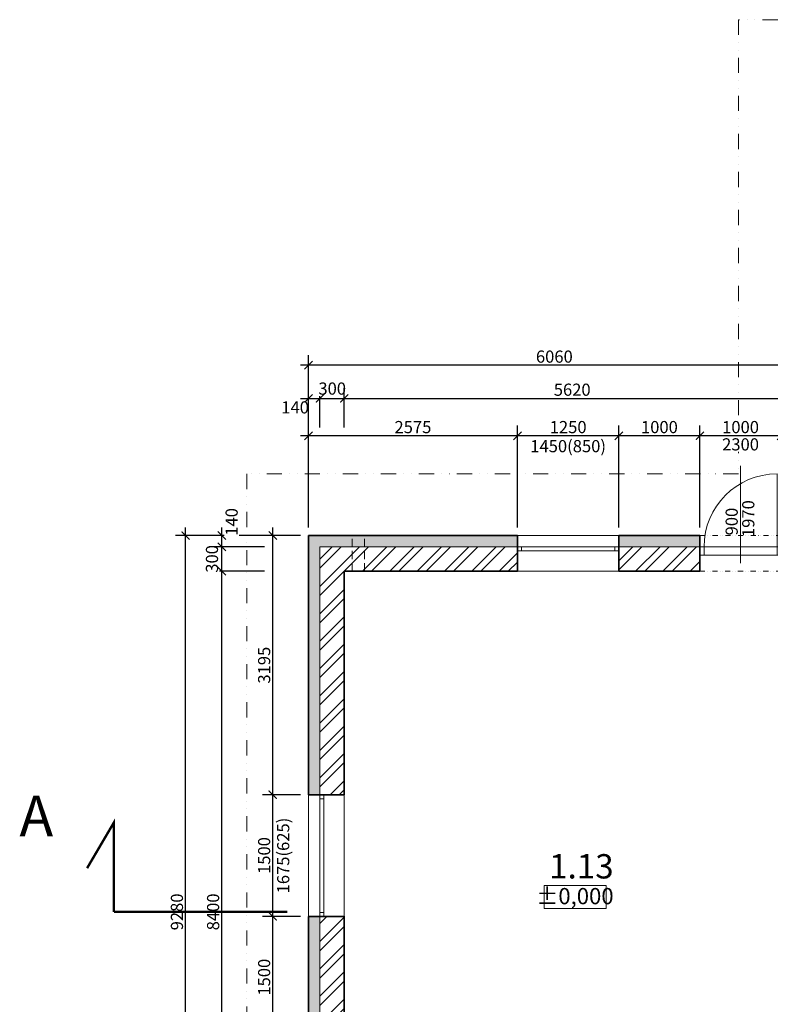
# Model space of a CAD drawing. Units: metres. Extents: x -1474538 to 720166, y -1175632 to 1147446.
# Drawn here: x -325693 to -316441, y 59793 to 71932 of the extents above; entities that cross this region are included whole.
import ezdxf
from ezdxf.enums import TextEntityAlignment as Align

# ---------------------------------------------------------------- set-up
doc = ezdxf.new("R2010")
doc.units = ezdxf.units.M
for name, pattern in [('DASHED', [0.75, 0.5, -0.25]), ('DIVIDE2', [0.625, 0.25, -0.125, 0, -0.125, 0, -0.125]), ('JIS_08_15', [17.25, 15, -0.75, 0.75, -0.75])]:
    doc.linetypes.add(name, pattern=pattern)
for name, color, linetype, lineweight in [('_s01_kce nad', 22, 'DIVIDE2', 13), ('_s01_kce skryté', 8, 'DASHED', 13), ('_s01_kce v pohledu', 9, 'Continuous', 13), ('_s01_kce v řezu', 2, 'Continuous', 35), ('_s01_kóty 100°', 3, 'Continuous', 13), ('_s01_legenda místností 100°', 121, 'Continuous', 13), ('_s01_otvory', 1, 'Continuous', 13), ('_s01_označení řezů 100°', 5, 'JIS_08_15', 50), ('_s02_popis otvorů 100°', 7, 'Continuous', 13), ('_s02_šrafy 100°', 121, 'Continuous', 9)]:
    doc.layers.add(name, color=color, linetype=linetype, lineweight=lineweight)
doc.styles.add('arial narrow', font='ARIALN.TTF')
doc.styles.add('arial narrow-TUCNE', font='ARIALNB.TTF')
doc.dimstyles.new('100°', dxfattribs={"dimtxt": 200, "dimasz": 100, "dimexe": 125, "dimexo": 100, "dimgap": 50, "dimtad": 1, "dimdec": 0, "dimrnd": 5, "dimzin": 0, "dimdsep": 46, "dimtxsty": 'arial narrow', "dimblk": 'ARCHTICK', "dimcen": 0.1, "dimdle": 100, "dimclrd": 3, "dimclre": 3, "dimclrt": 256, "dimazin": 0, "dimtfac": 1, "dimtdec": 0, "dimtmove": 0, "dimatfit": 2, "dimldrblk": 'DOTSMALL', "dimfxl": 1, "dimtolj": 1, "dimtzin": 0, "dimarcsym": 0})

# ---------------------------------------------------------------- blocks, each defined once
blk = doc.blocks.new('*U549')
at = {"layer": '_s01_kce v řezu', "transparency": 33554551}
for p, q in [((-500, 100), (-500, 0)), ((500, 100), (500, 0))]:
    blk.add_line(p, q, dxfattribs=at)
at = {"layer": '_s01_otvory', "transparency": 33554551}
for p, q in [((450, 100), (450, 1000)), ((-450, 100), (-500, 100)), ((450, 100), (-450, 100)), ((-450, 100), (-450, 0)), ((450, 0), (-450, 0)), ((450, 0), (450, 100)), ((500, 100), (450, 100)), ((500, 0), (450, 0)), ((-450, 0), (-500, 0))]:
    blk.add_line(p, q, dxfattribs=at)
blk.add_arc((450, 100), 900, 90, 180, dxfattribs=at)
at = {"layer": '_s02_popis otvorů 100°', "transparency": 33554551}
blk.add_line((0, -100), (0, 1100), dxfattribs=at)
at = {"layer": '_s02_popis otvorů 100°', "linetype": 'Continuous', "transparency": 33554551, "style": 'arial narrow', "flags": 1}
blk.add_attdef('TYP', text='', height=150, rotation=90, dxfattribs=at).set_placement((0, 686), align=Align.MIDDLE_LEFT)
at = {"layer": '_s02_popis otvorů 100°', "linetype": 'Continuous', "transparency": 33554551, "style": 'arial narrow'}
blk.add_attdef('SIRKA', text='', height=150, rotation=90, dxfattribs=at).set_placement((-34, 583), align=Align.RIGHT)
blk.add_attdef('VYSKA', text='', height=150, rotation=90, dxfattribs=at).set_placement((21, 294), align=Align.TOP_CENTER)
blk = doc.blocks.new('_ArchTick')
at = {"color": 0, "linetype": 'ByBlock', "const_width": 0.15}
blk.add_lwpolyline([(-0.5, -0.5), (0.5, 0.5)], dxfattribs=at)
blk = doc.blocks.new('*D566')
at = {"layer": '_s01_kóty 100°', "color": 3, "lineweight": -2, "transparency": 16777216}
for p, q in [((-322574, 59277), (-322574, 60977)), ((-322233, 60877), (-322699, 60877)), ((-322233, 59377), (-322699, 59377))]:
    blk.add_line(p, q, dxfattribs=at)
at = {"layer": 'Defpoints', "color": 0, "transparency": 16777216}
for p in [(-322574, 60877), (-322133, 60877), (-322133, 59377)]:
    blk.add_point(p, dxfattribs=at)
at = {"layer": '_s01_kóty 100°', "color": 3, "lineweight": -2, "transparency": 16777216, "xscale": 100, "yscale": 100, "zscale": 100}
for p, rotation in [((-322574, 60877), 90), ((-322574, 59377), 270)]:
    blk.add_blockref('_ArchTick', p, dxfattribs=dict(at, rotation=rotation))
at = {"layer": '_s01_kóty 100°', "transparency": 16777216, "insert": (-322680, 60127), "char_height": 150, "attachment_point": 5, "rotation": 90, "style": 'arial narrow', "bg_fill": 3, "box_fill_scale": 1.1, "bg_fill_color": 256, "bg_fill_true_color": 13158600, "bg_fill_transparency": 0}
blk.add_mtext('\\A1;1500', dxfattribs=at)
blk = doc.blocks.new('_DotSmall')
at = {"color": 0, "linetype": 'ByBlock', "const_width": 0.5}
blk.add_lwpolyline([(-0.0625, 0, 1), (0.0625, 0, 1)], format="xyb", close=True, dxfattribs=at)
blk = doc.blocks.new('*D567')
at = {"layer": '_s01_kóty 100°', "color": 3, "lineweight": -2, "transparency": 16777216}
for p, q in [((-322574, 60777), (-322574, 62477)), ((-322233, 62377), (-322699, 62377)), ((-322233, 60877), (-322699, 60877))]:
    blk.add_line(p, q, dxfattribs=at)
at = {"layer": 'Defpoints', "color": 0, "transparency": 16777216}
for p in [(-322574, 62377), (-322133, 62377), (-322133, 60877)]:
    blk.add_point(p, dxfattribs=at)
at = {"layer": '_s01_kóty 100°', "color": 3, "lineweight": -2, "transparency": 16777216, "xscale": 100, "yscale": 100, "zscale": 100}
for p, rotation in [((-322574, 62377), 90), ((-322574, 60877), 270)]:
    blk.add_blockref('_ArchTick', p, dxfattribs=dict(at, rotation=rotation))
at = {"layer": '_s01_kóty 100°', "transparency": 16777216, "insert": (-322680, 61627), "char_height": 150, "attachment_point": 5, "rotation": 90, "style": 'arial narrow', "bg_fill": 3, "box_fill_scale": 1.1, "bg_fill_color": 256, "bg_fill_true_color": 13158600, "bg_fill_transparency": 0}
blk.add_mtext('\\A1;1500', dxfattribs=at)
at = {"layer": '_s01_kóty 100°', "transparency": 16777216, "insert": (-322445, 61627), "char_height": 150, "attachment_point": 5, "rotation": 90, "style": 'arial narrow', "bg_fill": 3, "box_fill_scale": 1.1, "bg_fill_color": 256, "bg_fill_true_color": 13158600, "bg_fill_transparency": 0}
blk.add_mtext('\\A1;1675(625)', dxfattribs=at)
blk = doc.blocks.new('*D568')
at = {"layer": '_s01_kóty 100°', "color": 3, "lineweight": -2, "transparency": 16777216}
for p, q in [((-322574, 62277), (-322574, 65672)), ((-322233, 65572), (-322699, 65572)), ((-322233, 62377), (-322699, 62377))]:
    blk.add_line(p, q, dxfattribs=at)
at = {"layer": 'Defpoints', "color": 0, "transparency": 16777216}
for p in [(-322574, 65572), (-322133, 65572), (-322133, 62377)]:
    blk.add_point(p, dxfattribs=at)
at = {"layer": '_s01_kóty 100°', "color": 3, "lineweight": -2, "transparency": 16777216, "xscale": 100, "yscale": 100, "zscale": 100}
for p, rotation in [((-322574, 65572), 90), ((-322574, 62377), 270)]:
    blk.add_blockref('_ArchTick', p, dxfattribs=dict(at, rotation=rotation))
at = {"layer": '_s01_kóty 100°', "transparency": 16777216, "insert": (-322680, 63974), "char_height": 150, "attachment_point": 5, "rotation": 90, "style": 'arial narrow', "bg_fill": 3, "box_fill_scale": 1.1, "bg_fill_color": 256, "bg_fill_true_color": 13158600, "bg_fill_transparency": 0}
blk.add_mtext('\\A1;3195', dxfattribs=at)
blk = doc.blocks.new('*D570')
at = {"layer": '_s01_kóty 100°', "color": 3, "lineweight": -2, "transparency": 16777216}
for p, q in [((-317308, 65672), (-317308, 66927)), ((-316308, 65672), (-316308, 66927)), ((-316208, 66802), (-317408, 66802))]:
    blk.add_line(p, q, dxfattribs=at)
at = {"layer": 'Defpoints', "color": 0, "transparency": 16777216}
for p in [(-317308, 66802), (-317308, 65572), (-316308, 65572)]:
    blk.add_point(p, dxfattribs=at)
at = {"layer": '_s01_kóty 100°', "color": 3, "lineweight": -2, "transparency": 16777216, "xscale": 100, "yscale": 100, "zscale": 100, "rotation": 180}
blk.add_blockref('_ArchTick', (-317308, 66802), dxfattribs=at)
at = {"layer": '_s01_kóty 100°', "color": 3, "lineweight": -2, "transparency": 16777216, "xscale": 100, "yscale": 100, "zscale": 100}
blk.add_blockref('_ArchTick', (-316308, 66802), dxfattribs=at)
at = {"layer": '_s01_kóty 100°', "transparency": 16777216, "insert": (-316808, 66909), "char_height": 150, "attachment_point": 5, "style": 'arial narrow', "bg_fill": 3, "box_fill_scale": 1.1, "bg_fill_color": 256, "bg_fill_true_color": 13158600, "bg_fill_transparency": 0}
blk.add_mtext('\\A1;1000', dxfattribs=at)
at = {"layer": '_s01_kóty 100°', "transparency": 16777216, "insert": (-316808, 66696), "char_height": 150, "attachment_point": 5, "style": 'arial narrow', "bg_fill": 3, "box_fill_scale": 1.1, "bg_fill_color": 256, "bg_fill_true_color": 13158600, "bg_fill_transparency": 0}
blk.add_mtext('\\A1;2300', dxfattribs=at)
blk = doc.blocks.new('*D571')
at = {"layer": '_s01_kóty 100°', "color": 3, "lineweight": -2, "transparency": 16777216}
for p, q in [((-318308, 65672), (-318308, 66927)), ((-317308, 65672), (-317308, 66927)), ((-317208, 66802), (-318408, 66802))]:
    blk.add_line(p, q, dxfattribs=at)
at = {"layer": 'Defpoints', "color": 0, "transparency": 16777216}
for p in [(-318308, 66802), (-318308, 65572), (-317308, 65572)]:
    blk.add_point(p, dxfattribs=at)
at = {"layer": '_s01_kóty 100°', "color": 3, "lineweight": -2, "transparency": 16777216, "xscale": 100, "yscale": 100, "zscale": 100, "rotation": 180}
blk.add_blockref('_ArchTick', (-318308, 66802), dxfattribs=at)
at = {"layer": '_s01_kóty 100°', "color": 3, "lineweight": -2, "transparency": 16777216, "xscale": 100, "yscale": 100, "zscale": 100}
blk.add_blockref('_ArchTick', (-317308, 66802), dxfattribs=at)
at = {"layer": '_s01_kóty 100°', "transparency": 16777216, "insert": (-317808, 66909), "char_height": 150, "attachment_point": 5, "style": 'arial narrow', "bg_fill": 3, "box_fill_scale": 1.1, "bg_fill_color": 256, "bg_fill_true_color": 13158600, "bg_fill_transparency": 0}
blk.add_mtext('\\A1;1000', dxfattribs=at)
blk = doc.blocks.new('*D572')
at = {"layer": '_s01_kóty 100°', "color": 3, "lineweight": -2, "transparency": 16777216}
for p, q in [((-319558, 65672), (-319558, 66927)), ((-318308, 65672), (-318308, 66927)), ((-318208, 66802), (-319658, 66802))]:
    blk.add_line(p, q, dxfattribs=at)
at = {"layer": 'Defpoints', "color": 0, "transparency": 16777216}
for p in [(-319558, 66802), (-319558, 65572), (-318308, 65572)]:
    blk.add_point(p, dxfattribs=at)
at = {"layer": '_s01_kóty 100°', "color": 3, "lineweight": -2, "transparency": 16777216, "xscale": 100, "yscale": 100, "zscale": 100, "rotation": 180}
blk.add_blockref('_ArchTick', (-319558, 66802), dxfattribs=at)
at = {"layer": '_s01_kóty 100°', "color": 3, "lineweight": -2, "transparency": 16777216, "xscale": 100, "yscale": 100, "zscale": 100}
blk.add_blockref('_ArchTick', (-318308, 66802), dxfattribs=at)
at = {"layer": '_s01_kóty 100°', "transparency": 16777216, "insert": (-318933, 66909), "char_height": 150, "attachment_point": 5, "style": 'arial narrow', "bg_fill": 3, "box_fill_scale": 1.1, "bg_fill_color": 256, "bg_fill_true_color": 13158600, "bg_fill_transparency": 0}
blk.add_mtext('\\A1;1250', dxfattribs=at)
at = {"layer": '_s01_kóty 100°', "transparency": 16777216, "insert": (-318933, 66674), "char_height": 150, "attachment_point": 5, "style": 'arial narrow', "bg_fill": 3, "box_fill_scale": 1.1, "bg_fill_color": 256, "bg_fill_true_color": 13158600, "bg_fill_transparency": 0}
blk.add_mtext('\\A1;1450(850)', dxfattribs=at)
blk = doc.blocks.new('*D573')
at = {"layer": '_s01_kóty 100°', "color": 3, "lineweight": -2, "transparency": 16777216}
for p, q in [((-322133, 65672), (-322133, 66927)), ((-319558, 65672), (-319558, 66927)), ((-319458, 66802), (-322233, 66802))]:
    blk.add_line(p, q, dxfattribs=at)
at = {"layer": 'Defpoints', "color": 0, "transparency": 16777216}
for p in [(-322133, 66802), (-322133, 65572), (-319558, 65572)]:
    blk.add_point(p, dxfattribs=at)
at = {"layer": '_s01_kóty 100°', "color": 3, "lineweight": -2, "transparency": 16777216, "xscale": 100, "yscale": 100, "zscale": 100, "rotation": 180}
blk.add_blockref('_ArchTick', (-322133, 66802), dxfattribs=at)
at = {"layer": '_s01_kóty 100°', "color": 3, "lineweight": -2, "transparency": 16777216, "xscale": 100, "yscale": 100, "zscale": 100}
blk.add_blockref('_ArchTick', (-319558, 66802), dxfattribs=at)
at = {"layer": '_s01_kóty 100°', "transparency": 16777216, "insert": (-320846, 66909), "char_height": 150, "attachment_point": 5, "style": 'arial narrow', "bg_fill": 3, "box_fill_scale": 1.1, "bg_fill_color": 256, "bg_fill_true_color": 13158600, "bg_fill_transparency": 0}
blk.add_mtext('\\A1;2575', dxfattribs=at)
blk = doc.blocks.new('*D604')
at = {"layer": '_s01_kóty 100°', "color": 3, "lineweight": -2, "transparency": 16777216}
for p, q in [((-323202, 56632), (-323202, 65232)), ((-322674, 65132), (-323327, 65132)), ((-322674, 56732), (-323327, 56732))]:
    blk.add_line(p, q, dxfattribs=at)
at = {"layer": 'Defpoints', "color": 0, "transparency": 16777216}
for p in [(-323202, 65132), (-322574, 65132), (-322574, 56732)]:
    blk.add_point(p, dxfattribs=at)
at = {"layer": '_s01_kóty 100°', "color": 3, "lineweight": -2, "transparency": 16777216, "xscale": 100, "yscale": 100, "zscale": 100}
for p, rotation in [((-323202, 65132), 90), ((-323202, 56732), 270)]:
    blk.add_blockref('_ArchTick', p, dxfattribs=dict(at, rotation=rotation))
at = {"layer": '_s01_kóty 100°', "transparency": 16777216, "insert": (-323309, 60932), "char_height": 150, "attachment_point": 5, "rotation": 90, "style": 'arial narrow', "bg_fill": 3, "box_fill_scale": 1.1, "bg_fill_color": 256, "bg_fill_true_color": 13158600, "bg_fill_transparency": 0}
blk.add_mtext('\\A1;8400', dxfattribs=at)
blk = doc.blocks.new('*D605')
at = {"layer": '_s01_kóty 100°', "color": 3, "lineweight": -2, "transparency": 16777216}
for p, q in [((-322674, 65432), (-323327, 65432)), ((-323202, 65032), (-323202, 65532)), ((-322674, 65132), (-323327, 65132))]:
    blk.add_line(p, q, dxfattribs=at)
at = {"layer": 'Defpoints', "color": 0, "transparency": 16777216}
for p in [(-322574, 65432), (-322574, 65132)]:
    blk.add_point(p, dxfattribs=at)
at = {"layer": '_s01_kóty 100°', "transparency": 16777216, "insert": (-323323, 65284), "char_height": 150, "attachment_point": 5, "rotation": 90, "style": 'arial narrow', "bg_fill": 3, "box_fill_scale": 1.1, "bg_fill_color": 256, "bg_fill_true_color": 13158600, "bg_fill_transparency": 0}
blk.add_mtext('\\A1;300', dxfattribs=at)
at = {"layer": 'Defpoints', "color": 0, "transparency": 16777216}
blk.add_point((-323202, 65432), dxfattribs=at)
at = {"layer": '_s01_kóty 100°', "color": 3, "lineweight": -2, "transparency": 16777216, "xscale": 100, "yscale": 100, "zscale": 100}
for p, rotation in [((-323202, 65432), 90), ((-323202, 65132), 270)]:
    blk.add_blockref('_ArchTick', p, dxfattribs=dict(at, rotation=rotation))
blk = doc.blocks.new('*D606')
at = {"layer": '_s01_kóty 100°', "color": 3, "lineweight": -2, "transparency": 16777216}
for p, q in [((-323648, 56192), (-323648, 65672)), ((-322233, 65572), (-323773, 65572)), ((-322233, 56292), (-323773, 56292))]:
    blk.add_line(p, q, dxfattribs=at)
at = {"layer": 'Defpoints', "color": 0, "transparency": 16777216}
for p in [(-323648, 65572), (-322133, 65572), (-322133, 56292)]:
    blk.add_point(p, dxfattribs=at)
at = {"layer": '_s01_kóty 100°', "color": 3, "lineweight": -2, "transparency": 16777216, "xscale": 100, "yscale": 100, "zscale": 100}
for p, rotation in [((-323648, 65572), 90), ((-323648, 56292), 270)]:
    blk.add_blockref('_ArchTick', p, dxfattribs=dict(at, rotation=rotation))
at = {"layer": '_s01_kóty 100°', "transparency": 16777216, "insert": (-323755, 60932), "char_height": 150, "attachment_point": 5, "rotation": 90, "style": 'arial narrow', "bg_fill": 3, "box_fill_scale": 1.1, "bg_fill_color": 256, "bg_fill_true_color": 13158600, "bg_fill_transparency": 0}
blk.add_mtext('\\A1;9280', dxfattribs=at)
blk = doc.blocks.new('*D607')
at = {"layer": '_s01_kóty 100°', "color": 3, "lineweight": -2, "transparency": 16777216}
for p, q in [((-322133, 65672), (-322133, 67388)), ((-321993, 66902), (-321993, 67388)), ((-322233, 67263), (-321893, 67263))]:
    blk.add_line(p, q, dxfattribs=at)
at = {"layer": 'Defpoints', "color": 0, "transparency": 16777216}
for p in [(-321993, 67263), (-321993, 66802), (-322133, 65572)]:
    blk.add_point(p, dxfattribs=at)
at = {"layer": '_s01_kóty 100°', "transparency": 16777216, "insert": (-322298, 67152), "char_height": 150, "attachment_point": 5, "style": 'arial narrow', "bg_fill": 3, "box_fill_scale": 1.1, "bg_fill_color": 256, "bg_fill_true_color": 13158600, "bg_fill_transparency": 0}
blk.add_mtext('\\A1;140', dxfattribs=at)
at = {"layer": '_s01_kóty 100°', "color": 3, "lineweight": -2, "transparency": 16777216, "xscale": 100, "yscale": 100, "zscale": 100, "rotation": 180}
blk.add_blockref('_ArchTick', (-322133, 67263), dxfattribs=at)
at = {"layer": '_s01_kóty 100°', "color": 3, "lineweight": -2, "transparency": 16777216, "xscale": 100, "yscale": 100, "zscale": 100}
blk.add_blockref('_ArchTick', (-321993, 67263), dxfattribs=at)
blk = doc.blocks.new('*D608')
at = {"layer": '_s01_kóty 100°', "color": 3, "lineweight": -2, "transparency": 16777216}
for p, q in [((-321993, 66902), (-321993, 67388)), ((-321693, 66902), (-321693, 67388)), ((-322093, 67263), (-321593, 67263))]:
    blk.add_line(p, q, dxfattribs=at)
at = {"layer": 'Defpoints', "color": 0, "transparency": 16777216}
for p in [(-321993, 66802), (-321693, 66802)]:
    blk.add_point(p, dxfattribs=at)
at = {"layer": '_s01_kóty 100°', "transparency": 16777216, "insert": (-321841, 67384), "char_height": 150, "attachment_point": 5, "style": 'arial narrow', "bg_fill": 3, "box_fill_scale": 1.1, "bg_fill_color": 256, "bg_fill_true_color": 13158600, "bg_fill_transparency": 0}
blk.add_mtext('\\A1;300', dxfattribs=at)
at = {"layer": 'Defpoints', "color": 0, "transparency": 16777216}
blk.add_point((-321693, 67263), dxfattribs=at)
at = {"layer": '_s01_kóty 100°', "color": 3, "lineweight": -2, "transparency": 16777216, "xscale": 100, "yscale": 100, "zscale": 100, "rotation": 180}
blk.add_blockref('_ArchTick', (-321993, 67263), dxfattribs=at)
at = {"layer": '_s01_kóty 100°', "color": 3, "lineweight": -2, "transparency": 16777216, "xscale": 100, "yscale": 100, "zscale": 100}
blk.add_blockref('_ArchTick', (-321693, 67263), dxfattribs=at)
blk = doc.blocks.new('*D609')
at = {"layer": '_s01_kóty 100°', "color": 3, "lineweight": -2, "transparency": 16777216}
for p, q in [((-321693, 66902), (-321693, 67388)), ((-316073, 67363), (-316073, 67388)), ((-321793, 67263), (-315973, 67263))]:
    blk.add_line(p, q, dxfattribs=at)
at = {"layer": 'Defpoints', "color": 0, "transparency": 16777216}
for p in [(-316073, 67263), (-316073, 67263), (-321693, 66802)]:
    blk.add_point(p, dxfattribs=at)
at = {"layer": '_s01_kóty 100°', "color": 3, "lineweight": -2, "transparency": 16777216, "xscale": 100, "yscale": 100, "zscale": 100, "rotation": 180}
blk.add_blockref('_ArchTick', (-321693, 67263), dxfattribs=at)
at = {"layer": '_s01_kóty 100°', "color": 3, "lineweight": -2, "transparency": 16777216, "xscale": 100, "yscale": 100, "zscale": 100}
blk.add_blockref('_ArchTick', (-316073, 67263), dxfattribs=at)
at = {"layer": '_s01_kóty 100°', "transparency": 16777216, "insert": (-318883, 67370), "char_height": 150, "attachment_point": 5, "style": 'arial narrow', "bg_fill": 3, "box_fill_scale": 1.1, "bg_fill_color": 256, "bg_fill_true_color": 13158600, "bg_fill_transparency": 0}
blk.add_mtext('\\A1;5620', dxfattribs=at)
blk = doc.blocks.new('*D620')
at = {"layer": '_s01_kóty 100°', "color": 3, "lineweight": -2, "transparency": 16777216}
for p, q in [((-322133, 65672), (-322133, 67796)), ((-316073, 65672), (-316073, 67796)), ((-315973, 67671), (-322233, 67671))]:
    blk.add_line(p, q, dxfattribs=at)
at = {"layer": 'Defpoints', "color": 0, "transparency": 16777216}
for p in [(-322133, 67671), (-322133, 65572), (-316073, 65572)]:
    blk.add_point(p, dxfattribs=at)
at = {"layer": '_s01_kóty 100°', "color": 3, "lineweight": -2, "transparency": 16777216, "xscale": 100, "yscale": 100, "zscale": 100, "rotation": 180}
blk.add_blockref('_ArchTick', (-322133, 67671), dxfattribs=at)
at = {"layer": '_s01_kóty 100°', "color": 3, "lineweight": -2, "transparency": 16777216, "xscale": 100, "yscale": 100, "zscale": 100}
blk.add_blockref('_ArchTick', (-316073, 67671), dxfattribs=at)
at = {"layer": '_s01_kóty 100°', "transparency": 16777216, "insert": (-319103, 67778), "char_height": 150, "attachment_point": 5, "style": 'arial narrow', "bg_fill": 3, "box_fill_scale": 1.1, "bg_fill_color": 256, "bg_fill_true_color": 13158600, "bg_fill_transparency": 0}
blk.add_mtext('\\A1;6060', dxfattribs=at)
blk = doc.blocks.new('*D701')
at = {"layer": '_s01_kóty 100°', "color": 3, "lineweight": -2, "transparency": 16777216}
for p, q in [((-323202, 65332), (-323202, 65672)), ((-322233, 65572), (-323327, 65572)), ((-322674, 65432), (-323327, 65432))]:
    blk.add_line(p, q, dxfattribs=at)
at = {"layer": 'Defpoints', "color": 0, "transparency": 16777216}
for p in [(-322133, 65572), (-322574, 65432)]:
    blk.add_point(p, dxfattribs=at)
at = {"layer": '_s01_kóty 100°', "color": 3, "lineweight": -2, "transparency": 16777216, "xscale": 100, "yscale": 100, "zscale": 100, "rotation": 270}
blk.add_blockref('_ArchTick', (-323202, 65432), dxfattribs=at)
at = {"layer": '_s01_kóty 100°', "transparency": 16777216, "insert": (-323081, 65740), "char_height": 150, "attachment_point": 5, "rotation": 90, "style": 'arial narrow', "bg_fill": 3, "box_fill_scale": 1.1, "bg_fill_color": 256, "bg_fill_true_color": 13158600, "bg_fill_transparency": 0}
blk.add_mtext('\\A1;140', dxfattribs=at)
at = {"layer": 'Defpoints', "color": 0, "transparency": 16777216}
blk.add_point((-323202, 65572), dxfattribs=at)
at = {"layer": '_s01_kóty 100°', "color": 3, "lineweight": -2, "transparency": 16777216, "xscale": 100, "yscale": 100, "zscale": 100, "rotation": 90}
blk.add_blockref('_ArchTick', (-323202, 65572), dxfattribs=at)

msp = doc.modelspace()

# ---------------------------------------------------------------- hatches: boundary and pattern name
at = {"layer": '_s02_šrafy 100°', "transparency": 33554687}
h = msp.add_hatch(dxfattribs=at)
h.set_pattern_fill('HONEY', color=256, scale=10, style=0)
h.paths.add_polyline_path([(-315493.4, 56291.6), (-315493.4, 58231.6), (-315133.4, 58231.6), (-315133.4, 58371.6), (-315633.4, 58371.6), (-315633.4, 56431.6), (-316563.4, 56431.6), (-316563.4, 56291.6)])
h.paths.add_polyline_path([(-313273.4, 58231.6), (-313273.4, 57881.6), (-313133.4, 57881.6), (-313133.4, 58371.6), (-313633.4, 58371.6), (-313633.4, 58231.6)])
h.paths.add_polyline_path([(-313133.4, 57131.6), (-313273.4, 57131.6), (-313273.4, 55631.6), (-313133.4, 55631.6)])
h.paths.add_polyline_path([(-313273.4, 49431.6), (-311572.9, 49431.6), (-311572.9, 49571.6), (-313133.4, 49571.6), (-313133.4, 54131.6), (-313273.4, 54131.6)])
h.paths.add_polyline_path([(-307692.9, 49431.6), (-307692.9, 49571.6), (-309572.9, 49571.6), (-309572.9, 49431.6)])
h.paths.add_polyline_path([(-305692.9, 49571.6), (-305692.9, 49431.6), (-303993.4, 49431.6), (-303993.4, 54631.6), (-304133.4, 54631.6), (-304133.4, 49571.6)])
h.paths.add_polyline_path([(-303993.4, 56751.6), (-304133.4, 56751.6), (-304133.4, 55381.6), (-303993.4, 55381.6)])
h.paths.add_polyline_path([(-303993.4, 59851.6), (-304133.4, 59851.6), (-304133.4, 58751.6), (-303993.4, 58751.6)])
h.paths.add_polyline_path([(-303993.4, 61851.6), (-304133.4, 61851.6), (-304133.4, 60601.6), (-303993.4, 60601.6)])
h.paths.add_polyline_path([(-304933.4, 65571.6), (-304933.4, 65431.6), (-304133.4, 65431.6), (-304133.4, 61851.6), (-303993.4, 61851.6), (-303993.4, 63631.6), (-303993.4, 65571.6)])
h.paths.add_polyline_path([(-306793.4, 65571.6), (-306793.4, 65806.6), (-306933.4, 65806.6), (-306933.4, 65431.6), (-306433.4, 65431.6), (-306433.4, 65571.6)])
h.paths.add_polyline_path([(-307983.4, 67371.6), (-307983.4, 67231.6), (-306933.4, 67231.6), (-306933.4, 66806.6), (-306793.4, 66806.6), (-306793.4, 67371.6)])
h.paths.add_polyline_path([(-312383.4, 67371.6), (-312383.4, 67231.6), (-310483.4, 67231.6), (-310483.4, 67371.6)])
h.paths.add_polyline_path([(-316073.4, 67371.6), (-316073.4, 65806.6), (-316073.4, 65571.6), (-316308.4, 65571.6), (-316308.4, 65431.6), (-315933.4, 65431.6), (-315933.4, 67231.6), (-314883.4, 67231.6), (-314883.4, 67371.6)])
h.paths.add_polyline_path([(-318308.4, 65571.6), (-318308.4, 65431.6), (-317308.4, 65431.6), (-317308.4, 65571.6)])
h.paths.add_polyline_path([(-319558.4, 65431.6), (-319558.4, 65571.6), (-322133.4, 65571.6), (-322133.4, 62376.6), (-321993.4, 62376.6), (-321993.4, 65431.6)])
h.paths.add_polyline_path([(-321993.4, 60876.6), (-322133.4, 60876.6), (-322133.4, 59376.6), (-321993.4, 59376.6)])
h.paths.add_polyline_path([(-321993.4, 57876.6), (-322133.4, 57876.6), (-322133.4, 56291.6), (-321063.4, 56291.6), (-321063.4, 56431.6), (-321993.4, 56431.6)])
h = msp.add_hatch(dxfattribs=at)
h.set_pattern_fill('ANSI32', color=256, scale=25, style=0)
h.paths.add_polyline_path([(-321693.4, 60876.6), (-321993.4, 60876.6), (-321993.4, 59376.6), (-321693.4, 59376.6)])
h.paths.add_polyline_path([(-321693.4, 57876.6), (-321993.4, 57876.6), (-321993.4, 56431.6), (-321063.4, 56431.6), (-321063.4, 56731.6), (-321693.4, 56731.6)])
h.paths.add_polyline_path([(-315633.4, 58371.6), (-315933.4, 58371.6), (-315933.4, 56731.6), (-316563.4, 56731.6), (-316563.4, 56431.6), (-315633.4, 56431.6)])
h.paths.add_polyline_path([(-319558.4, 65431.6), (-321993.4, 65431.6), (-321993.4, 62376.6), (-321693.4, 62376.6), (-321693.4, 65131.6), (-319558.4, 65131.6)])
h.paths.add_polyline_path([(-315633.4, 66806.6), (-315633.4, 66931.6), (-314883.4, 66931.6), (-314883.4, 67231.6), (-315933.4, 67231.6), (-315933.4, 65431.6), (-315633.4, 65431.6)])
h.paths.add_polyline_path([(-310483.4, 67231.6), (-312383.4, 67231.6), (-312383.4, 66931.6), (-310483.4, 66931.6)])
h.paths.add_polyline_path([(-306933.4, 67231.6), (-307983.4, 67231.6), (-307983.4, 66931.6), (-307233.4, 66931.6), (-307233.4, 66806.6), (-306933.4, 66806.6)])
h.paths.add_polyline_path([(-306433.4, 65431.6), (-306933.4, 65431.6), (-306933.4, 65806.6), (-307233.4, 65806.6), (-307233.4, 65131.6), (-306433.4, 65131.6)])
h.paths.add_polyline_path([(-304133.4, 65431.6), (-304933.4, 65431.6), (-304933.4, 65131.6), (-304433.4, 65131.6), (-304433.4, 62131.6), (-304433.4, 62031.6), (-304433.4, 62031.6), (-304433.4, 61851.6), (-304133.4, 61851.6)])
h.paths.add_polyline_path([(-304133.4, 61851.6), (-304433.4, 61851.6), (-304433.4, 60781.6), (-304433.4, 60781.6), (-304433.4, 60681.6), (-304433.4, 60601.6), (-304133.4, 60601.6)])
h.paths.add_polyline_path([(-304133.4, 59851.6), (-304433.4, 59851.6), (-304433.4, 58751.6), (-304133.4, 58751.6)])
h.paths.add_polyline_path([(-304133.4, 56751.6), (-304433.4, 56751.6), (-304433.4, 55781.6), (-304433.4, 55641.6), (-304433.4, 55381.6), (-304133.4, 55381.6)])
h.paths.add_polyline_path([(-304133.4, 54631.6), (-304433.4, 54631.6), (-304433.4, 53771.6), (-304433.4, 53631.6), (-304433.4, 49871.6), (-305692.9, 49871.6), (-305692.9, 49571.6), (-304133.4, 49571.6)])
h.paths.add_polyline_path([(-307692.9, 49871.6), (-308483.4, 49871.6), (-308583.4, 49871.6), (-309572.9, 49871.6), (-309572.9, 49571.6), (-307692.9, 49571.6)])
h.paths.add_polyline_path([(-311572.9, 49871.6), (-312833.4, 49871.6), (-312833.4, 53391.6), (-312833.4, 53531.6), (-312833.4, 54131.6), (-313133.4, 54131.6), (-313133.4, 49571.6), (-311572.9, 49571.6)])
h.paths.add_polyline_path([(-312833.4, 56731.6), (-312833.4, 55631.6), (-313133.4, 55631.6), (-313133.4, 57131.6), (-312833.4, 57131.6), (-312833.4, 56871.6)])
h.paths.add_polyline_path([(-312833.4, 59281.6), (-312833.4, 58671.6), (-312933.4, 58671.6), (-312933.4, 59381.6), (-312933.4, 58671.6), (-313633.4, 58671.6), (-313633.4, 58371.6), (-313133.4, 58371.6), (-313133.4, 57881.6), (-312833.4, 57881.6)])
h.paths.add_polyline_path([(-315133.4, 58671.6), (-315633.4, 58671.6), (-315633.4, 58371.6), (-315133.4, 58371.6)])
h = msp.add_hatch(dxfattribs=at)
h.set_pattern_fill('ANSI32', color=256, scale=25, style=0)
h.paths.add_polyline_path([(-315933.4, 65431.6), (-316308.4, 65431.6), (-316308.4, 65131.6), (-315933.4, 65131.6)])
h.paths.add_polyline_path([(-317308.4, 65331.6), (-317308.4, 65331.6), (-317308.4, 65431.6), (-318308.4, 65431.6), (-318308.4, 65131.6), (-317308.4, 65131.6)])
h.paths.add_polyline_path([(-308327.7, 58220.1), (-307868.8, 58220.1), (-307868.8, 58449.8), (-308327.7, 58449.8)], flags=9)
h.paths.add_polyline_path([(-308325.6, 58424.8), (-307962.3, 58424.8), (-307962.3, 58654.5), (-308325.6, 58654.5)], flags=9)
h.paths.add_polyline_path([(-309727.7, 54770.1), (-309268.8, 54770.1), (-309268.8, 54999.8), (-309727.7, 54999.8)], flags=9)
h.paths.add_polyline_path([(-309725.6, 54974.8), (-309362.3, 54974.8), (-309362.3, 55204.5), (-309725.6, 55204.5)], flags=9)
h.paths.add_polyline_path([(-309727.7, 56030.1), (-309268.8, 56030.1), (-309268.8, 56259.8), (-309727.7, 56259.8)], flags=9)
h.paths.add_polyline_path([(-309725.6, 56234.8), (-309362.3, 56234.8), (-309362.3, 56464.5), (-309725.6, 56464.5)], flags=9)
h.paths.add_polyline_path([(-308921.9, 53507.1), (-308921.9, 53966), (-309151.7, 53966), (-309151.7, 53507.1)], flags=9)
h.paths.add_polyline_path([(-309126.6, 53610.5), (-309126.6, 53973.8), (-309356.3, 53973.8), (-309356.3, 53610.5)], flags=9)
h.paths.add_polyline_path([(-307721.9, 53507.1), (-307721.9, 53966), (-307951.7, 53966), (-307951.7, 53507.1)], flags=9)
h.paths.add_polyline_path([(-307926.6, 53610.5), (-307926.6, 53973.8), (-308156.3, 53973.8), (-308156.3, 53610.5)], flags=9)
h.paths.add_polyline_path([(-307202.7, 54980.1), (-306743.8, 54980.1), (-306743.8, 55209.8), (-307202.7, 55209.8)], flags=9)
h.paths.add_polyline_path([(-307200.6, 55184.8), (-306837.3, 55184.8), (-306837.3, 55414.5), (-307200.6, 55414.5)], flags=9)
h.paths.add_polyline_path([(-315727.7, 59720.1), (-315268.8, 59720.1), (-315268.8, 59949.8), (-315727.7, 59949.8)], flags=9)
h.paths.add_polyline_path([(-315725.6, 59924.8), (-315362.3, 59924.8), (-315362.3, 60154.5), (-315725.6, 60154.5)], flags=9)
h.paths.add_polyline_path([(-313921.9, 58627.3), (-313921.9, 59086.2), (-314151.7, 59086.2), (-314151.7, 58627.3)], flags=9)
h.paths.add_polyline_path([(-314126.6, 58629.4), (-314126.6, 58992.7), (-314356.3, 58992.7), (-314356.3, 58629.4)], flags=9)
h.paths.add_polyline_path([(-312677.7, 59770.1), (-312218.9, 59770.1), (-312218.9, 59999.8), (-312677.7, 59999.8)], flags=9)
h.paths.add_polyline_path([(-312675.6, 59974.8), (-312312.3, 59974.8), (-312312.3, 60204.5), (-312675.6, 60204.5)], flags=9)
h.paths.add_polyline_path([(-311121.9, 58757.1), (-311121.9, 59216), (-311351.7, 59216), (-311351.7, 58757.1)], flags=9)
h.paths.add_polyline_path([(-311326.6, 58860.5), (-311326.6, 59223.8), (-311556.3, 59223.8), (-311556.3, 58860.5)], flags=9)
h.paths.add_polyline_path([(-316596.9, 65587.3), (-316596.9, 66046.2), (-316826.7, 66046.2), (-316826.7, 65587.3)], flags=9)
h.paths.add_polyline_path([(-316801.6, 65589.4), (-316801.6, 65952.7), (-317031.3, 65952.7), (-317031.3, 65589.4)], flags=9)
h.paths.add_polyline_path([(-312866.6, 58978.5), (-312202.9, 58977.9), (-312202.7, 59227.8), (-312866.4, 59228.3)], flags=9)
h.paths.add_polyline_path([(-312840, 58696.6), (-312214.5, 58696.2), (-312214.3, 58946), (-312839.8, 58946.5)], flags=9)
h.paths.add_polyline_path([(-306176.4, 53998.9), (-305360.3, 53998.3), (-305360.1, 54248.1), (-306176.2, 54248.8)], flags=9)
h.paths.add_polyline_path([(-305097.7, 54083.2), (-304762.8, 54082.9), (-304762.6, 54332.8), (-305097.5, 54333)], flags=9)
h.paths.add_polyline_path([(-306109.2, 54176.7), (-305422.8, 54176.1), (-305422.7, 54426), (-306109, 54426.5)], flags=9)

# ---------------------------------------------------------------- linework, layer by layer
at = {"layer": '_s01_kce nad', "ltscale": 750, "transparency": 33554687}
msp.add_lwpolyline([(-303233.4, 48671.6), (-303233.4, 66331.6), (-306033.1, 66331.6), (-306033.1, 71931.6), (-316833.4, 71931.6), (-316833.4, 66331.6), (-322893.4, 66331.6), (-322893.4, 55531.6), (-314033.4, 55531.6), (-314033.4, 48671.6)], close=True, dxfattribs=at)
at = {"layer": '_s01_kce nad', "ltscale": 250, "transparency": 33554687}
for points in [[(-317308.4, 65571.6), (-316308.4, 65571.6)], [(-316308.4, 65131.6), (-317308.4, 65131.6)]]:
    msp.add_lwpolyline(points, dxfattribs=at)
at = {"layer": '_s01_kce v pohledu'}
for points in [[(-321993.4, 62376.6), (-321993.4, 65431.6), (-319558.4, 65431.6)], [(-318308.4, 65431.6), (-317308.4, 65431.6)], [(-321993.4, 59376.6), (-321993.4, 60876.6)]]:
    msp.add_lwpolyline(points, dxfattribs=at)
at = {"layer": '_s01_kce v řezu', "transparency": 33554687}
for p, q in [((-322133.4, 62376.6), (-322133.4, 65571.6)), ((-319558.4, 65571.6), (-322133.4, 65571.6)), ((-319558.4, 65571.6), (-319558.4, 65131.6)), ((-317308.4, 65571.6), (-318308.4, 65571.6)), ((-318308.4, 65571.6), (-318308.4, 65131.6)), ((-317308.4, 65571.6), (-317308.4, 65131.6)), ((-321693.4, 65131.6), (-321693.4, 62376.6)), ((-319558.9, 65131.6), (-321693.4, 65131.6)), ((-318308.4, 65131.6), (-317308.4, 65131.6)), ((-321693.4, 62376.6), (-322133.4, 62376.6))]:
    msp.add_line(p, q, dxfattribs=at)
msp.add_lwpolyline([(-322133.4, 60876.6), (-321693.4, 60876.6), (-321693.4, 59376.6), (-322133.4, 59376.6)], close=True, dxfattribs=at)
at = {"layer": '_s01_kóty 100°', "transparency": 33554687}
msp.add_lwpolyline([(-319227.3, 61259.1), (-318463.8, 61259.1), (-318463.8, 60972.3), (-319227.3, 60972.3)], close=True, dxfattribs=at)
at = {"layer": '_s01_otvory', "transparency": 33554687}
for points in [[(-318308.4, 65571.6), (-319558.4, 65571.6)], [(-319558.4, 65431.6), (-318308.4, 65431.6), (-318358.4, 65431.6), (-318358.4, 65381.6), (-318308.4, 65381.6), (-319558.4, 65381.6), (-319508.4, 65381.6), (-319508.4, 65431.6), (-319558.4, 65431.6)], [(-319558.4, 65131.6), (-318308.4, 65131.6)], [(-322133.4, 62376.6), (-322133.4, 60876.6)], [(-322133.4, 62376.6), (-322133.4, 60876.6)], [(-321993.4, 60876.6), (-321993.4, 62376.6), (-321993.4, 62326.6), (-321943.4, 62326.6), (-321943.4, 62376.6), (-321943.4, 60876.6), (-321943.4, 60926.6), (-321993.4, 60926.6), (-321993.4, 60876.6)], [(-321693.4, 60876.6), (-321693.4, 62376.6)]]:
    msp.add_lwpolyline(points, dxfattribs=at)
at = {"layer": '_s01_označení řezů 100°', "linetype": 'Continuous', "ltscale": 30, "transparency": 33554687, "const_width": 30}
msp.add_lwpolyline([(-324531.4, 60931.6), (-324531.4, 62034.7), (-324862.2, 61471.1)], dxfattribs=at)

# ---------------------------------------------------------------- block references
at = {"layer": '_s01_otvory', "transparency": 33554687}
ref = msp.add_blockref('*U549', (-316808.4, 65331.6), dxfattribs=at)
ref.add_attrib('SIRKA', '900', dxfattribs={"layer": '_s02_popis otvorů 100°', "linetype": 'Continuous', "height": 150, "rotation": 90, "style": 'arial narrow'}).set_placement((-316842.4, 65914.4), align=Align.RIGHT)
ref.add_attrib('VYSKA', '1970', dxfattribs={"layer": '_s02_popis otvorů 100°', "linetype": 'Continuous', "height": 150, "rotation": 90, "style": 'arial narrow'}).set_placement((-316787.8, 66007.9), align=Align.TOP_RIGHT)

# ---------------------------------------------------------------- texts
at = {"layer": '_s01_kóty 100°', "transparency": 33554687, "style": 'arial narrow'}
msp.add_text('%%P0,000', height=200, dxfattribs=at).set_placement((-318849.7, 61026.6), align=Align.CENTER)
at = {"layer": '_s01_legenda místností 100°', "linetype": 'Continuous', "transparency": 33554687, "style": 'arial narrow-TUCNE'}
msp.add_text('1.13', height=300, dxfattribs=at).set_placement((-319167.2, 61344.2))
at = {"layer": '_s01_označení řezů 100°', "linetype": 'ByBlock', "transparency": 33554687, "style": 'arial narrow'}
msp.add_text('A', height=500, dxfattribs=at).set_placement((-325695.5, 61865.2))

# ---------------------------------------------------------------- next in the draw order: dimensions: what is measured, and where the dimension line sits
at = {"layer": '_s01_kóty 100°', "transparency": 33554687}
dim = msp.add_linear_dim(base=(-317308.4, 66802.1), p1=(-316308.4, 65571.6), p2=(-317308.4, 65571.6), text='<>\\X2300', dimstyle='100°', override={"dimtxt": 150, "dimgap": 30, "dimtmove": 2, "dimfxl": 100, "dimtfill": 1}, dxfattribs=at)
dim.commit()
dim.dimension.update_dxf_attribs({"geometry": '*D570', "text_midpoint": (-316808.4, 66802.1)})
dim = msp.add_linear_dim(base=(-322573.7, 60876.6), p1=(-322133.4, 59376.6), p2=(-322133.4, 60876.6), angle=90, dimstyle='100°', override={"dimtxt": 150, "dimgap": 30, "dimtmove": 2, "dimfxl": 100, "dimtfill": 1}, dxfattribs=at)
dim.commit()
dim.dimension.update_dxf_attribs({"geometry": '*D566', "text_midpoint": (-322680.3, 60126.6)})

# ---------------------------------------------------------------- next in the draw order: dimensions: what is measured, and where the dimension line sits
dim = msp.add_linear_dim(base=(-318308.4, 66802.1), p1=(-317308.4, 65571.6), p2=(-318308.4, 65571.6), dimstyle='100°', override={"dimtxt": 150, "dimgap": 30, "dimtmove": 2, "dimfxl": 100, "dimtfill": 1}, dxfattribs=at)
dim.commit()
dim.dimension.update_dxf_attribs({"geometry": '*D571', "text_midpoint": (-317808.4, 66908.7)})
dim = msp.add_linear_dim(base=(-322573.7, 62376.6), p1=(-322133.4, 60876.6), p2=(-322133.4, 62376.6), angle=90, text='<>\\X1675(625)', dimstyle='100°', override={"dimtxt": 150, "dimgap": 30, "dimtmove": 2, "dimfxl": 100, "dimtfill": 1}, dxfattribs=at)
dim.commit()
dim.dimension.update_dxf_attribs({"geometry": '*D567', "text_midpoint": (-322573.7, 61626.6)})

# ---------------------------------------------------------------- next in the draw order: dimensions: what is measured, and where the dimension line sits
dim = msp.add_linear_dim(base=(-319558.4, 66802.1), p1=(-318308.4, 65571.6), p2=(-319558.4, 65571.6), text='<>\\X1450(850)', dimstyle='100°', override={"dimtxt": 150, "dimgap": 30, "dimtmove": 2, "dimfxl": 100, "dimtfill": 1}, dxfattribs=at)
dim.commit()
dim.dimension.update_dxf_attribs({"geometry": '*D572', "text_midpoint": (-318933.4, 66802.1)})
dim = msp.add_linear_dim(base=(-322573.7, 65571.6), p1=(-322133.4, 62376.6), p2=(-322133.4, 65571.6), angle=90, dimstyle='100°', override={"dimtxt": 150, "dimgap": 30, "dimtmove": 2, "dimfxl": 100, "dimtfill": 1}, dxfattribs=at)
dim.commit()
dim.dimension.update_dxf_attribs({"geometry": '*D568', "text_midpoint": (-322680.3, 63974.1)})

# ---------------------------------------------------------------- next in the draw order: dimensions: what is measured, and where the dimension line sits
dim = msp.add_linear_dim(base=(-322133.4, 66802.1), p1=(-319558.4, 65571.6), p2=(-322133.4, 65571.6), dimstyle='100°', override={"dimtxt": 150, "dimgap": 30, "dimtmove": 2, "dimfxl": 100, "dimtfill": 1}, dxfattribs=at)
dim.commit()
dim.dimension.update_dxf_attribs({"geometry": '*D573', "text_midpoint": (-320845.9, 66908.7)})
dim = msp.add_linear_dim(base=(-323202.2, 65131.6), p1=(-322573.7, 56731.6), p2=(-322573.7, 65131.6), angle=90, dimstyle='100°', override={"dimtxt": 150, "dimgap": 30, "dimtmove": 2, "dimfxl": 100, "dimtfill": 1}, dxfattribs=at)
dim.commit()
dim.dimension.update_dxf_attribs({"geometry": '*D604', "text_midpoint": (-323308.8, 60931.6)})

# ---------------------------------------------------------------- next in the draw order: dimensions: what is measured, and where the dimension line sits
dim = msp.add_linear_dim(base=(-323202.2, 65431.6), p1=(-322573.7, 65131.6), p2=(-322573.7, 65431.6), angle=90, dimstyle='100°', override={"dimtxt": 150, "dimgap": 30, "dimtmove": 2, "dimfxl": 100, "dimtfill": 1}, dxfattribs=at)
dim.commit()
dim.dimension.update_dxf_attribs({"geometry": '*D605', "text_midpoint": (-323323.3, 65284.1), "dimtype": 160})

# ---------------------------------------------------------------- next in the draw order: dimensions: what is measured, and where the dimension line sits
dim = msp.add_linear_dim(base=(-323648.4, 65571.6), p1=(-322133.4, 56291.6), p2=(-322133.4, 65571.6), angle=90, dimstyle='100°', override={"dimtxt": 150, "dimgap": 30, "dimtmove": 2, "dimfxl": 100, "dimtfill": 1}, dxfattribs=at)
dim.commit()
dim.dimension.update_dxf_attribs({"geometry": '*D606', "text_midpoint": (-323755, 60931.6)})

# ---------------------------------------------------------------- next in the draw order: linework, layer by layer
at = {"layer": '_s01_označení řezů 100°', "ltscale": 45, "transparency": 33554687, "const_width": 30}
msp.add_lwpolyline([(-324531.4, 60931.6), (-322395.9, 60931.6)], dxfattribs=at)

# ---------------------------------------------------------------- next in the draw order: dimensions: what is measured, and where the dimension line sits
at = {"layer": '_s01_kóty 100°', "transparency": 33554687}
dim = msp.add_linear_dim(base=(-321993.4, 67263.4), p1=(-322133.4, 65571.6), p2=(-321993.4, 66802.1), dimstyle='100°', override={"dimtxt": 150, "dimgap": 30, "dimtmove": 2, "dimfxl": 100, "dimtfill": 1}, dxfattribs=at)
dim.commit()
dim.dimension.update_dxf_attribs({"geometry": '*D607', "text_midpoint": (-322298.2, 67152.5), "dimtype": 160})

# ---------------------------------------------------------------- next in the draw order: dimensions: what is measured, and where the dimension line sits
dim = msp.add_linear_dim(base=(-321693.4, 67263.4), p1=(-321993.4, 66802.1), p2=(-321693.4, 66802.1), dimstyle='100°', override={"dimtxt": 150, "dimgap": 30, "dimtmove": 2, "dimfxl": 100, "dimtfill": 1}, dxfattribs=at)
dim.commit()
dim.dimension.update_dxf_attribs({"geometry": '*D608', "text_midpoint": (-321840.8, 67384), "dimtype": 160})

# ---------------------------------------------------------------- next in the draw order: dimensions: what is measured, and where the dimension line sits
dim = msp.add_linear_dim(base=(-316073.4, 67263.4), p1=(-321693.4, 66802.1), p2=(-316073.4, 67263.4), dimstyle='100°', override={"dimtxt": 150, "dimgap": 30, "dimtmove": 2, "dimfxl": 100, "dimtfill": 1}, dxfattribs=at)
dim.commit()
dim.dimension.update_dxf_attribs({"geometry": '*D609', "text_midpoint": (-318883.4, 67370)})

# ---------------------------------------------------------------- next in the draw order: dimensions: what is measured, and where the dimension line sits
dim = msp.add_linear_dim(base=(-322133.4, 67671.2), p1=(-316073.4, 65571.6), p2=(-322133.4, 65571.6), dimstyle='100°', override={"dimtxt": 150, "dimgap": 30, "dimtmove": 2, "dimfxl": 100, "dimtfill": 1}, dxfattribs=at)
dim.commit()
dim.dimension.update_dxf_attribs({"geometry": '*D620', "text_midpoint": (-319103.4, 67777.8)})

# ---------------------------------------------------------------- next in the draw order: linework, layer by layer
at = {"layer": '_s01_kce skryté', "ltscale": 200, "transparency": 33554687}
for points in [[(-321593.4, 65131.6), (-321593.4, 65571.6)], [(-321443.4, 65131.6), (-321443.4, 65571.6)]]:
    msp.add_lwpolyline(points, dxfattribs=at)

# ---------------------------------------------------------------- next in the draw order: dimensions: what is measured, and where the dimension line sits
at = {"layer": '_s01_kóty 100°'}
dim = msp.add_linear_dim(base=(-323202.2, 65571.6), p1=(-322573.7, 65431.6), p2=(-322133.4, 65571.6), angle=90, dimstyle='100°', override={"dimtxt": 150, "dimgap": 30, "dimtmove": 2, "dimfxl": 100, "dimtfill": 1}, dxfattribs=at)
dim.commit()
dim.dimension.update_dxf_attribs({"geometry": '*D701', "text_midpoint": (-323081, 65739.7), "dimtype": 160})

doc.saveas('drawing.dxf')
